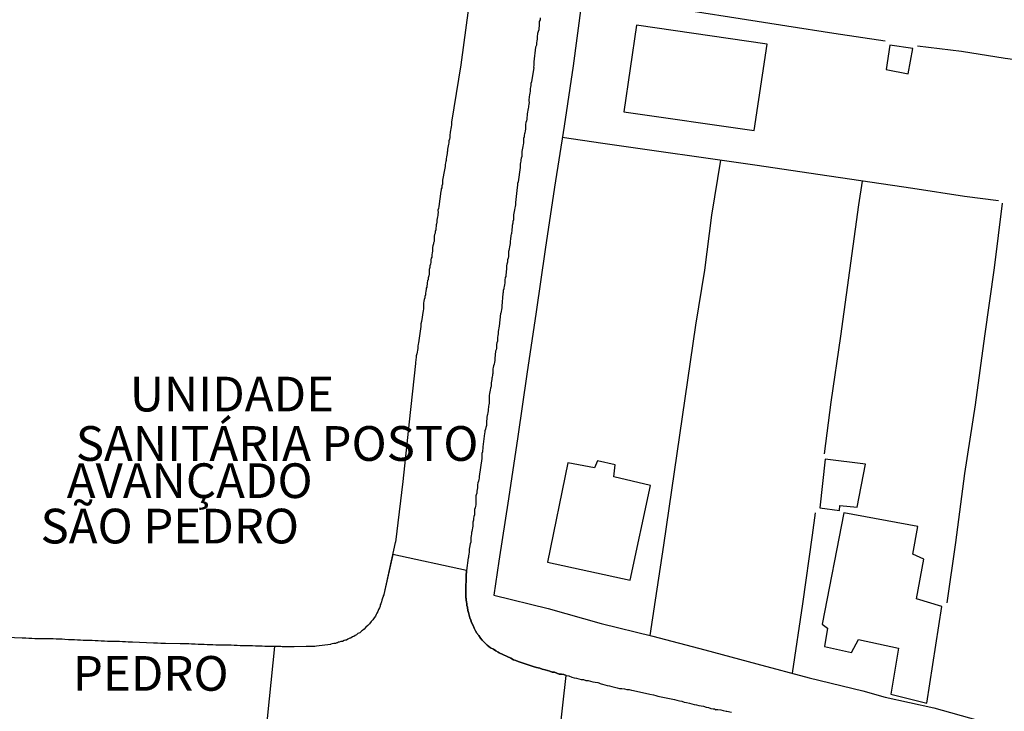
# Model space of a CAD drawing. Units: millimetres. Extents: x 187939 to 190363, y 1665975 to 1668748.
# Drawn here: x 190051 to 190122, y 1667208 to 1667258 of the extents above; entities that cross this region are included whole.
import ezdxf
from ezdxf.enums import TextEntityAlignment as Align

# ---------------------------------------------------------------- set-up
doc = ezdxf.new("R2010")
doc.units = ezdxf.units.MM
doc.header["$LTSCALE"] = 5
for name, color, linetype in [('V-CRUZAMENTO', 1, 'Continuous'), ('V-EDIFICACAO', 2, 'Continuous'), ('V-LOTE', 1, 'Continuous'), ('V-NOME_DOS_LOGRADOUROS', 7, 'Continuous'), ('V-QUADRA', 30, 'Continuous'), ('V-TESTADA', 5, 'Continuous')]:
    doc.layers.add(name, color=color, linetype=linetype)
doc.styles.get("Standard").update_dxf_attribs({"font": 'ARIAL.TTF'})

msp = doc.modelspace()

# ---------------------------------------------------------------- linework, layer by layer
at = {"layer": 'V-CRUZAMENTO'}
msp.add_lwpolyline([(190090.09, 1667204.55), (190090.81, 1667210.94), (190090.64, 1667211.01), (190090.47, 1667211.05), (190090.3, 1667211.05), (190090.13, 1667211.11), (190089.96, 1667211.18), (190089.79, 1667211.2), (190089.62, 1667211.26), (190089.45, 1667211.3), (190089.28, 1667211.35), (190089.07, 1667211.41), (190088.9, 1667211.47), (190088.66, 1667211.52), (190088.43, 1667211.6), (190087.34, 1667211.97), (190087.19, 1667212.03), (190087.02, 1667212.09), (190086.81, 1667212.2), (190085.98, 1667212.58), (190085.91, 1667212.62), (190085.74, 1667212.73), (190085.57, 1667212.84), (190085.36, 1667212.95), (190085.12, 1667213.14), (190084.97, 1667213.29), (190084.76, 1667213.5), (190084.63, 1667213.65), (190084.51, 1667213.82), (190084.44, 1667213.9), (190084.42, 1667213.94), (190084.38, 1667213.99), (190084.27, 1667214.16), (190084.18, 1667214.37), (190084.1, 1667214.54), (190083.99, 1667214.76), (190083.95, 1667214.93), (190083.87, 1667215.1), (190083.8, 1667215.4), (190083.78, 1667215.48), (190083.78, 1667215.52), (190083.74, 1667215.54), (190083.72, 1667215.65), (190083.7, 1667215.82), (190083.7, 1667215.89), (190083.68, 1667215.93), (190083.65, 1667215.99), (190083.65, 1667216.12), (190083.63, 1667216.25), (190083.61, 1667216.38), (190083.61, 1667216.51), (190083.57, 1667216.53), (190083.57, 1667216.63), (190083.57, 1667216.76), (190083.57, 1667216.89), (190083.59, 1667217.06), (190083.61, 1667218.14), (190083.61, 1667218.25), (190083.63, 1667218.38), (190083.63, 1667218.51), (190078.313, 1667219.673), (190077.68, 1667216.78), (190077.67, 1667216.72), (190077.62, 1667216.72), (190077.62, 1667216.63), (190077.58, 1667216.51), (190077.54, 1667216.38), (190077.5, 1667216.25), (190077.45, 1667216.12), (190077.41, 1667216.04), (190077.41, 1667215.95), (190077.37, 1667215.82), (190077.28, 1667215.7), (190077.24, 1667215.57), (190077.16, 1667215.44), (190077.13, 1667215.35), (190077.07, 1667215.23), (190076.98, 1667215.1), (190076.88, 1667214.97), (190076.77, 1667214.84), (190076.64, 1667214.67), (190076.52, 1667214.54), (190076.39, 1667214.42), (190076.26, 1667214.29), (190076.13, 1667214.18), (190076.07, 1667214.14), (190075.94, 1667214.03), (190075.81, 1667213.97), (190075.71, 1667213.88), (190075.6, 1667213.84), (190075.52, 1667213.76), (190075.49, 1667213.76), (190075.43, 1667213.73), (190075.32, 1667213.67), (190075.28, 1667213.65), (190075.22, 1667213.63), (190075.09, 1667213.56), (190074.98, 1667213.5), (190074.92, 1667213.5), (190074.83, 1667213.46), (190074.71, 1667213.41), (190074.58, 1667213.39), (190074.45, 1667213.35), (190074.39, 1667213.35), (190074.34, 1667213.31), (190074.28, 1667213.31), (190074.19, 1667213.26), (190074.07, 1667213.26), (190073.96, 1667213.22), (190073.85, 1667213.2), (190073.83, 1667213.18), (190072.83, 1667213.07), (190072.7, 1667213.05), (190072.58, 1667213.05), (190072.45, 1667213.05), (190072.32, 1667213.05), (190072.23, 1667213.05), (190072.08, 1667213.05), (190071.21, 1667213.01), (190071.04, 1667213.01), (190070.96, 1667213.01), (190070.87, 1667213.01), (190070.74, 1667213.01), (190070.62, 1667213.01), (190070.49, 1667213.01), (190070.36, 1667213.01), (190070.27, 1667213.03), (190069.81, 1667213.05), (190069.148, 1667206.665)], dxfattribs=at)
at = {"layer": 'V-EDIFICACAO'}
for points in [[(190095.87, 1667257.78), (190094.96, 1667251.54), (190104.33, 1667250.2), (190105.27, 1667256.41), (190095.87, 1667257.78)], [(190114.11, 1667256.36), (190113.84, 1667254.59), (190115.42, 1667254.29), (190115.75, 1667256.1), (190114.11, 1667256.36)], [(190093.06, 1667226.41), (190092.83, 1667225.91), (190090.93, 1667226.26), (190089.47, 1667219.11), (190095.4, 1667217.81), (190096.87, 1667224.63), (190094.24, 1667225.26), (190094.32, 1667226.13), (190093.06, 1667226.41)], [(190109.45, 1667226.52), (190109.07, 1667223.02), (190110.47, 1667222.84), (190110.504, 1667223.205), (190111.75, 1667223.07), (190112.34, 1667226.18), (190109.45, 1667226.52)], [(190110.796, 1667222.669), (190110.796, 1667222.669), (190109.24, 1667214.64), (190109.61, 1667214.37), (190109.41, 1667213.05), (190111.34, 1667212.61), (190111.85, 1667213.54), (190114.73, 1667212.93), (190114.18, 1667209.6), (190116.77, 1667208.95), (190117.84, 1667215.91), (190116.02, 1667216.48), (190116.56, 1667219.32), (190115.76, 1667219.7), (190116.13, 1667221.68), (190110.796, 1667222.669)]]:
    msp.add_lwpolyline(points, close=True, dxfattribs=at)
at = {"layer": 'V-LOTE'}
for points in [[(190091.99, 1667259.89), (190096.52, 1667259.27), (190099.94, 1667258.8), (190103.32, 1667258.27), (190106.7, 1667257.74), (190110.08, 1667257.21), (190113.77, 1667256.67)], [(190091.89, 1667259.21), (190091.31, 1667254.87), (190090.65, 1667250.51), (190089.96, 1667246.13), (190089.3, 1667241.64), (190088.64, 1667237.15), (190087.98, 1667232.66), (190087.32, 1667228.17), (190086.64, 1667223.68), (190085.96, 1667219.19), (190085.59, 1667216.73), (190089.5, 1667215.78), (190093.32, 1667214.7), (190097.05, 1667213.79), (190100.78, 1667212.79), (190104.54, 1667211.79), (190108.3, 1667210.79), (190112.15, 1667209.84), (190113.76, 1667209.4)], [(190116.1, 1667256.31), (190119.26, 1667255.91), (190122.4, 1667255.42), (190125.67, 1667254.98), (190128.29, 1667254.58), (190130.93, 1667254.18), (190133.57, 1667253.78), (190136.21, 1667253.38), (190138.85, 1667252.98), (190141.56, 1667252.58), (190144.4, 1667252.2), (190147.24, 1667251.82), (190150.08, 1667251.44), (190152.88, 1667250.99), (190155.77, 1667250.57), (190158.66, 1667250.15), (190161.55, 1667249.73), (190162.89, 1667249.56)], [(190121.92, 1667245.13), (190119.49, 1667245.46), (190115.75, 1667246.02), (190112.01, 1667246.58), (190108.27, 1667247.14), (190104.56, 1667247.68), (190100.85, 1667248.21), (190097.14, 1667248.74), (190093.43, 1667249.27), (190090.52, 1667249.71)], [(190101.91, 1667248.06), (190101.27, 1667244.1), (190100.76, 1667240.14), (190100.12, 1667236.18), (190099.54, 1667232.22), (190098.96, 1667228.26), (190098.38, 1667224.3), (190097.8, 1667220.34), (190097.22, 1667216.38), (190096.83, 1667213.84)], [(190109.39, 1667226.92), (190109.88, 1667230.64), (190110.57, 1667235.38), (190111.22, 1667240.12), (190111.87, 1667244.86), (190112.13, 1667246.56)], [(190122.2, 1667244.96), (190121.62, 1667240.32), (190120.93, 1667235.38), (190120.24, 1667230.44), (190119.49, 1667225.49), (190118.82, 1667220.54), (190118.2, 1667216.18)], [(190107.1, 1667211.11), (190107.83, 1667216.1), (190108.54, 1667221.05), (190108.76, 1667222.67)], [(190117.27, 1667208.62), (190120.43, 1667207.74)]]:
    msp.add_lwpolyline(points, dxfattribs=at)
at = {"layer": 'V-QUADRA'}
for points in [[(190083.78, 1667259.04), (190083.22, 1667254.94), (190082.55, 1667250.8), (190082.54, 1667250.68), (190082.54, 1667250.6), (190082.52, 1667250.47), (190082.5, 1667250.34), (190082.48, 1667250.21), (190082.44, 1667250.09), (190082.44, 1667250), (190082.42, 1667249.92), (190082.42, 1667249.83), (190082.42, 1667249.7), (190082.4, 1667249.57), (190082.35, 1667249.45), (190082.35, 1667249.32), (190082.33, 1667249.23), (190082.31, 1667249.11), (190082.29, 1667248.98), (190082.27, 1667248.85), (190082.27, 1667248.72), (190082.23, 1667248.64), (190082.23, 1667248.55), (190082.2, 1667248.42), (190082.18, 1667248.3), (190082.16, 1667248.17), (190082.16, 1667248.04), (190082.14, 1667247.96), (190082.12, 1667247.87), (190082.1, 1667247.74), (190082.08, 1667247.61), (190082.06, 1667247.49), (190082.04, 1667247.38), (190081.91, 1667246.63), (190081.91, 1667246.46), (190081.89, 1667246.34), (190081.84, 1667246.21), (190081.84, 1667246.08), (190081.8, 1667245.99), (190081.8, 1667245.87), (190081.78, 1667245.84), (190081.63, 1667244.72), (190081.61, 1667244.59), (190081.57, 1667244.46), (190081.57, 1667244.44), (190081.59, 1667244.33), (190081.56, 1667244.16), (190081.56, 1667244.08), (190081.54, 1667243.99), (190081.5, 1667243.74), (190081.48, 1667243.61), (190081.46, 1667243.48), (190081.44, 1667243.4), (190081.44, 1667243.31), (190081.42, 1667243.18), (190081.42, 1667243.05), (190081.37, 1667242.93), (190081.37, 1667242.8), (190081.33, 1667242.71), (190081.31, 1667242.59), (190081.31, 1667242.46), (190081.29, 1667242.33), (190081.29, 1667242.2), (190081.25, 1667242.12), (190081.25, 1667242.03), (190081.2, 1667241.9), (190081.18, 1667241.78), (190081.18, 1667241.65), (190081.18, 1667241.52), (190081.16, 1667241.39), (190081.12, 1667241.26), (190081.12, 1667241.14), (190081.12, 1667241.09), (190081.08, 1667241.01), (190081.05, 1667240.88), (190081.05, 1667240.8), (190081.05, 1667240.71), (190081.03, 1667240.58), (190080.99, 1667240.45), (190080.99, 1667240.33), (190080.95, 1667240.2), (190080.95, 1667240.11), (190080.93, 1667239.99), (190080.93, 1667239.86), (190080.91, 1667239.73), (190080.86, 1667239.6), (190080.86, 1667239.52), (190080.86, 1667239.45), (190080.82, 1667239.41), (190080.82, 1667239.36), (190080.8, 1667239.26), (190080.8, 1667239.13), (190080.78, 1667239.01), (190080.78, 1667238.92), (190080.73, 1667238.84), (190080.73, 1667238.75), (190080.69, 1667238.62), (190080.67, 1667238.49), (190080.67, 1667238.37), (190080.63, 1667238.24), (190080.63, 1667238.15), (190080.58, 1667238.03), (190080.56, 1667237.9), (190080.54, 1667237.77), (190080.52, 1667237.64), (190080.52, 1667237.56), (190080.52, 1667237.47), (190080.52, 1667237.34), (190080.5, 1667237.24), (190080.39, 1667236.45), (190080.35, 1667236.28), (190080.35, 1667236.19), (190080.33, 1667236.09), (190080.16, 1667234.91), (190080.14, 1667234.81), (190080.12, 1667234.66), (190080.12, 1667234.49), (190080.1, 1667234.38), (190080.07, 1667234.23), (190080.05, 1667234.11), (190080.01, 1667233.98), (190080.01, 1667233.85), (190079.97, 1667233.72), (190079.97, 1667233.64), (190079.95, 1667233.55), (190079.95, 1667233.42), (190079.51, 1667229.21), (190079.04, 1667224.93), (190078.51, 1667220.56), (190078.5, 1667220.53), (190077.68, 1667216.78), (190077.67, 1667216.72), (190077.62, 1667216.72), (190077.62, 1667216.63), (190077.58, 1667216.51), (190077.54, 1667216.38), (190077.5, 1667216.25), (190077.45, 1667216.12), (190077.41, 1667216.04), (190077.41, 1667215.95), (190077.37, 1667215.82), (190077.28, 1667215.7), (190077.24, 1667215.57), (190077.16, 1667215.44), (190077.13, 1667215.35), (190077.07, 1667215.23), (190076.98, 1667215.1), (190076.88, 1667214.97), (190076.77, 1667214.84), (190076.64, 1667214.67), (190076.52, 1667214.54), (190076.39, 1667214.42), (190076.26, 1667214.29), (190076.13, 1667214.18), (190076.07, 1667214.14), (190075.94, 1667214.03), (190075.81, 1667213.97), (190075.71, 1667213.88), (190075.6, 1667213.84), (190075.52, 1667213.76), (190075.49, 1667213.76), (190075.43, 1667213.73), (190075.32, 1667213.67), (190075.28, 1667213.65), (190075.22, 1667213.63), (190075.09, 1667213.56), (190074.98, 1667213.5), (190074.92, 1667213.5), (190074.83, 1667213.46), (190074.71, 1667213.41), (190074.58, 1667213.39), (190074.45, 1667213.35), (190074.39, 1667213.35), (190074.34, 1667213.31), (190074.28, 1667213.31), (190074.19, 1667213.26), (190074.07, 1667213.26), (190073.96, 1667213.22), (190073.85, 1667213.2), (190073.83, 1667213.18), (190072.83, 1667213.07), (190072.7, 1667213.05), (190072.58, 1667213.05), (190072.45, 1667213.05), (190072.32, 1667213.05), (190072.23, 1667213.05), (190072.08, 1667213.05), (190071.21, 1667213.01), (190071.04, 1667213.01), (190070.96, 1667213.01), (190070.87, 1667213.01), (190070.74, 1667213.01), (190070.62, 1667213.01), (190070.49, 1667213.01), (190070.36, 1667213.01), (190070.27, 1667213.03), (190069.81, 1667213.05), (190069.59, 1667213.05), (190069.38, 1667213.05), (190069.12, 1667213.05), (190068.91, 1667213.07), (190068.7, 1667213.07), (190068.44, 1667213.07), (190068.23, 1667213.09), (190068.02, 1667213.09), (190067.76, 1667213.09), (190067.55, 1667213.09), (190067.33, 1667213.09), (190067.12, 1667213.11), (190066.91, 1667213.11), (190066.69, 1667213.14), (190066.48, 1667213.14), (190066.27, 1667213.14), (190066.06, 1667213.14), (190065.8, 1667213.14), (190065.59, 1667213.14), (190065.37, 1667213.16), (190065.16, 1667213.16), (190064.95, 1667213.16), (190064.73, 1667213.18), (190064.52, 1667213.18), (190064.31, 1667213.18), (190064.09, 1667213.2), (190063.84, 1667213.2), (190063.63, 1667213.22), (190063.41, 1667213.22), (190063.2, 1667213.22), (190063.01, 1667213.22), (190061.96, 1667213.26), (190061.62, 1667213.26), (190061.37, 1667213.28), (190061.15, 1667213.28), (190061.09, 1667213.27), (190059.58, 1667213.35), (190059.28, 1667213.35), (190059.07, 1667213.37), (190058.85, 1667213.37), (190058.64, 1667213.39), (190058.43, 1667213.39), (190058.21, 1667213.39), (190058, 1667213.39), (190057.79, 1667213.41), (190057.57, 1667213.43), (190057.32, 1667213.43), (190057.11, 1667213.45), (190056.89, 1667213.45), (190056.68, 1667213.48), (190056.47, 1667213.48), (190056.25, 1667213.48), (190056.04, 1667213.48), (190055.83, 1667213.5), (190055.61, 1667213.5), (190055.4, 1667213.52), (190055.19, 1667213.52), (190054.98, 1667213.52), (190054.72, 1667213.54), (190054.51, 1667213.56), (190054.29, 1667213.56), (190054.08, 1667213.56), (190053.87, 1667213.58), (190053.65, 1667213.58), (190053.44, 1667213.58), (190053.23, 1667213.58), (190053.02, 1667213.6), (190052.76, 1667213.6), (190052.55, 1667213.6), (190052.33, 1667213.62), (190052.12, 1667213.62), (190051.91, 1667213.65), (190051.69, 1667213.65), (190051.63, 1667213.65), (190050.54, 1667213.69)], [(190088.92, 1667258.31), (190088.92, 1667258.18), (190088.87, 1667258.06), (190088.87, 1667257.93), (190088.85, 1667257.8), (190088.85, 1667257.71), (190088.83, 1667257.59), (190088.83, 1667257.46), (190088.79, 1667257.33), (190088.75, 1667257.2), (190088.75, 1667257.12), (190088.72, 1667257.03), (190088.72, 1667256.9), (190088.72, 1667256.78), (190088.7, 1667256.65), (190088.66, 1667256.52), (190088.66, 1667256.44), (190088.66, 1667256.35), (190088.64, 1667256.31), (190088.62, 1667256.26), (190088.6, 1667256.2), (190088.47, 1667255.16), (190088.47, 1667255.03), (190088.47, 1667254.9), (190088.45, 1667254.77), (190088.47, 1667254.75), (190088.3, 1667253.71), (190088.26, 1667253.58), (190088.26, 1667253.45), (190088.24, 1667253.32), (190088.21, 1667253.24), (190088.21, 1667253.15), (190088.21, 1667253.03), (190088.19, 1667252.9), (190088.17, 1667252.77), (190088.15, 1667252.64), (190088.13, 1667252.56), (190088.11, 1667252.47), (190088.11, 1667252.34), (190088.13, 1667252.22), (190088.11, 1667252.09), (190088.08, 1667251.96), (190088.08, 1667251.88), (190088.06, 1667251.79), (190088.04, 1667251.66), (190088.02, 1667251.53), (190088, 1667251.41), (190088, 1667251.28), (190087.98, 1667251.15), (190087.96, 1667251.02), (190087.94, 1667250.9), (190087.91, 1667250.77), (190087.87, 1667250.64), (190087.87, 1667250.55), (190087.87, 1667250.43), (190087.87, 1667250.3), (190087.85, 1667250.17), (190087.83, 1667250.04), (190087.81, 1667249.96), (190087.79, 1667249.87), (190087.77, 1667249.75), (190087.74, 1667249.62), (190087.74, 1667249.49), (190087.72, 1667249.36), (190087.72, 1667249.28), (190087.7, 1667249.19), (190087.68, 1667249.06), (190087.66, 1667248.94), (190087.64, 1667248.81), (190087.62, 1667248.68), (190087.62, 1667248.59), (190087.62, 1667248.47), (190087.6, 1667248.34), (190087.57, 1667248.21), (190087.55, 1667248.08), (190087.53, 1667248), (190087.51, 1667247.91), (190087.49, 1667247.78), (190087.49, 1667247.66), (190087.49, 1667247.55), (190087.34, 1667246.51), (190087.3, 1667246.38), (190087.3, 1667246.25), (190087.28, 1667246.12), (190087.28, 1667246.1), (190087.15, 1667245.01), (190087.15, 1667244.84), (190087.13, 1667244.72), (190087.1, 1667244.63), (190087.08, 1667244.5), (190087.06, 1667244.38), (190087.04, 1667244.25), (190087.02, 1667244.12), (190087.02, 1667244.03), (190087.02, 1667243.91), (190087, 1667243.78), (190086.96, 1667243.65), (190086.96, 1667243.52), (190086.91, 1667243.35), (190086.91, 1667243.22), (190086.89, 1667243.1), (190086.89, 1667242.97), (190086.87, 1667242.84), (190086.87, 1667242.76), (190086.85, 1667242.73), (190086.83, 1667242.63), (190086.79, 1667242.37), (190086.76, 1667242.24), (190086.76, 1667242.16), (190086.76, 1667242.07), (190086.74, 1667241.95), (190086.72, 1667241.82), (190086.7, 1667241.69), (190086.68, 1667241.56), (190086.66, 1667241.48), (190086.64, 1667241.39), (190086.64, 1667241.26), (190086.64, 1667241.14), (190086.62, 1667241.01), (190086.59, 1667240.88), (190086.57, 1667240.8), (190086.57, 1667240.71), (190086.53, 1667240.58), (190086.51, 1667240.45), (190086.51, 1667240.33), (190086.51, 1667240.2), (190086.49, 1667240.07), (190086.49, 1667239.94), (190086.45, 1667239.82), (190086.45, 1667239.69), (190086.42, 1667239.62), (190086.4, 1667239.56), (190086.38, 1667239.47), (190086.38, 1667239.35), (190086.38, 1667239.22), (190086.36, 1667239.09), (190086.34, 1667238.96), (190086.32, 1667238.88), (190086.32, 1667238.79), (190086.27, 1667238.67), (190086.27, 1667238.54), (190086.25, 1667238.47), (190086.17, 1667237.56), (190086.17, 1667237.43), (190086.15, 1667237.3), (190086.12, 1667237.17), (190086.1, 1667237.05), (190086.08, 1667237.02), (190085.98, 1667236.11), (190085.95, 1667235.98), (190085.93, 1667235.85), (190085.91, 1667235.72), (190085.91, 1667235.64), (190085.91, 1667235.55), (190085.89, 1667235.43), (190085.87, 1667235.3), (190085.85, 1667235.17), (190085.85, 1667235.04), (190085.81, 1667234.91), (190085.78, 1667234.79), (190085.78, 1667234.66), (190085.78, 1667234.53), (190085.76, 1667234.4), (190085.72, 1667234.32), (190085.72, 1667234.23), (190085.7, 1667234.11), (190085.68, 1667233.98), (190085.66, 1667233.85), (190085.66, 1667233.72), (190085.66, 1667233.64), (190085.64, 1667233.51), (190085.61, 1667233.38), (190085.57, 1667233.25), (190085.55, 1667233.13), (190085.53, 1667233.04), (190085.53, 1667232.95), (190085.53, 1667232.83), (190085.53, 1667232.7), (190085.51, 1667232.63), (190085.49, 1667232.57), (190085.47, 1667232.44), (190085.44, 1667232.36), (190085.44, 1667232.27), (190085.42, 1667232.14), (190085.4, 1667232.02), (190085.4, 1667231.89), (190085.4, 1667231.76), (190085.38, 1667231.72), (190085.36, 1667231.65), (190085.34, 1667231.51), (190085.31, 1667231.38), (190085.29, 1667231.25), (190085.27, 1667231.12), (190085.27, 1667231.04), (190085.27, 1667230.95), (190085.25, 1667230.82), (190085.25, 1667230.7), (190085.25, 1667230.57), (190085.23, 1667230.44), (190085.21, 1667230.36), (190085.21, 1667230.27), (190085.19, 1667230.14), (190085.19, 1667230.01), (190085.17, 1667229.89), (190085.14, 1667229.76), (190085.12, 1667229.67), (190085.1, 1667229.55), (190085.08, 1667229.42), (190085.06, 1667229.29), (190085.06, 1667229.16), (190085.06, 1667229.08), (190085.06, 1667228.95), (190085.04, 1667228.88), (190085.02, 1667228.82), (190085, 1667228.69), (190084.95, 1667228.57), (190084.95, 1667228.48), (190084.93, 1667228.37), (190084.8, 1667227.43), (190084.8, 1667227.29), (190084.78, 1667227.16), (190084.78, 1667227.07), (190084.74, 1667226.95), (190084.74, 1667226.82), (190084.72, 1667226.69), (190084.72, 1667226.58), (190084.53, 1667225.28), (190084.53, 1667225.16), (190084.51, 1667225.07), (190084.49, 1667224.94), (190084.44, 1667224.82), (190084.42, 1667224.69), (190084.42, 1667224.56), (190084.42, 1667224.47), (190084.4, 1667224.35), (190084.38, 1667224.22), (190084.36, 1667224.09), (190084.33, 1667223.96), (190084.31, 1667223.88), (190084.29, 1667223.79), (190084.29, 1667223.66), (190084.29, 1667223.54), (190084.31, 1667223.41), (190084.29, 1667223.28), (190084.29, 1667223.24), (190084.27, 1667223.15), (190084.25, 1667223.03), (190084.21, 1667222.9), (190084.21, 1667222.77), (190084.21, 1667222.64), (190084.21, 1667222.51), (190084.16, 1667222.39), (190084.14, 1667222.26), (190084.12, 1667222.13), (190084.08, 1667222), (190084.08, 1667221.92), (190084.08, 1667221.83), (190084.08, 1667221.7), (190084.06, 1667221.58), (190084.04, 1667221.45), (190084.02, 1667221.32), (190083.99, 1667221.24), (190083.99, 1667221.15), (190083.97, 1667221.02), (190083.95, 1667220.89), (190083.95, 1667220.77), (190083.93, 1667220.64), (190083.93, 1667220.55), (190083.89, 1667220.43), (190083.85, 1667220.17), (190083.82, 1667220.04), (190083.82, 1667219.96), (190083.82, 1667219.83), (190083.8, 1667219.7), (190083.76, 1667219.57), (190083.76, 1667219.45), (190083.74, 1667219.42), (190083.63, 1667218.51), (190083.63, 1667218.38), (190083.61, 1667218.25), (190083.61, 1667218.14), (190083.59, 1667217.06), (190083.57, 1667216.89), (190083.57, 1667216.76), (190083.57, 1667216.63), (190083.57, 1667216.53), (190083.61, 1667216.51), (190083.61, 1667216.38), (190083.63, 1667216.25), (190083.65, 1667216.12), (190083.65, 1667215.99), (190083.68, 1667215.93), (190083.7, 1667215.89), (190083.7, 1667215.82), (190083.72, 1667215.65), (190083.74, 1667215.54), (190083.78, 1667215.52), (190083.78, 1667215.48), (190083.8, 1667215.4), (190083.87, 1667215.1), (190083.95, 1667214.93), (190083.99, 1667214.76), (190084.1, 1667214.54), (190084.18, 1667214.37), (190084.27, 1667214.16), (190084.38, 1667213.99), (190084.42, 1667213.94), (190084.44, 1667213.9), (190084.51, 1667213.82), (190084.63, 1667213.65), (190084.76, 1667213.5), (190084.97, 1667213.29), (190085.12, 1667213.14), (190085.36, 1667212.95), (190085.57, 1667212.84), (190085.74, 1667212.73), (190085.91, 1667212.62), (190085.98, 1667212.58), (190086.81, 1667212.2), (190087.02, 1667212.09), (190087.19, 1667212.03), (190087.34, 1667211.97), (190088.43, 1667211.6), (190088.66, 1667211.52), (190088.9, 1667211.47), (190089.07, 1667211.41), (190089.28, 1667211.35), (190089.45, 1667211.3), (190089.62, 1667211.26), (190089.79, 1667211.2), (190089.96, 1667211.18), (190090.13, 1667211.11), (190090.3, 1667211.05), (190090.47, 1667211.05), (190090.64, 1667211.01), (190090.81, 1667210.94), (190090.99, 1667210.92), (190091.2, 1667210.83), (190091.37, 1667210.79), (190091.54, 1667210.75), (190091.71, 1667210.71), (190091.88, 1667210.66), (190092.05, 1667210.66), (190092.22, 1667210.58), (190092.39, 1667210.58), (190092.56, 1667210.54), (190092.73, 1667210.49), (190092.9, 1667210.47), (190093.07, 1667210.45), (190093.16, 1667210.43), (190093.24, 1667210.37), (190093.31, 1667210.35), (190093.41, 1667210.32), (190093.58, 1667210.28), (190093.76, 1667210.24), (190093.93, 1667210.2), (190094.1, 1667210.15), (190094.27, 1667210.11), (190094.48, 1667210.07), (190094.65, 1667210.02), (190094.82, 1667210.02), (190094.99, 1667209.98), (190095.16, 1667209.94), (190095.33, 1667209.94), (190095.5, 1667209.9), (190095.65, 1667209.86), (190096.82, 1667209.6), (190097.08, 1667209.56), (190097.25, 1667209.51), (190097.4, 1667209.47), (190098.36, 1667209.26), (190098.61, 1667209.22), (190098.78, 1667209.17), (190098.95, 1667209.13), (190099.12, 1667209.09), (190099.3, 1667209.04), (190099.47, 1667209), (190099.68, 1667208.96), (190099.85, 1667208.92), (190100.02, 1667208.87), (190100.19, 1667208.83), (190100.36, 1667208.79), (190100.53, 1667208.77), (190100.7, 1667208.73), (190100.87, 1667208.68), (190101.04, 1667208.64), (190101.21, 1667208.58), (190101.38, 1667208.56), (190101.49, 1667208.56), (190101.55, 1667208.47), (190101.61, 1667208.49), (190101.72, 1667208.51), (190101.94, 1667208.47), (190102.11, 1667208.43), (190102.32, 1667208.39), (190102.38, 1667208.37), (190102.7, 1667208.3)]]:
    msp.add_lwpolyline(points, dxfattribs=at)
at = {"layer": 'V-TESTADA'}
for points in [[(190091.89, 1667259.21), (190091.31, 1667254.87), (190090.65, 1667250.51), (190089.96, 1667246.13), (190089.3, 1667241.64), (190088.64, 1667237.15), (190087.98, 1667232.66), (190087.32, 1667228.17), (190086.64, 1667223.68), (190085.96, 1667219.19), (190085.59, 1667216.73), (190089.5, 1667215.78), (190093.32, 1667214.7), (190097.05, 1667213.79), (190100.78, 1667212.79), (190104.54, 1667211.79), (190108.3, 1667210.79), (190112.15, 1667209.84), (190113.76, 1667209.4)], [(190113.76, 1667209.4), (190117.27, 1667208.62)], [(190117.27, 1667208.62), (190120.43, 1667207.74)]]:
    msp.add_lwpolyline(points, dxfattribs=at)

# ---------------------------------------------------------------- texts
at = {"layer": 'V-NOME_DOS_LOGRADOUROS'}
for s, height, p in [('UNIDADE', 2.5, (190059.39, 1667229.19)), ('SANITÁRIA POSTO', 2.50002, (190055.5, 1667225.63)), ('AVANÇADO', 2.5, (190054.85, 1667222.95)), ('SÃO PEDRO', 2.5, (190052.96, 1667219.68)), ('PEDRO', 2.5, (190055.29, 1667209.07))]:
    msp.add_text(s, height=height, dxfattribs=at).set_placement(p, align=Align.BOTTOM_LEFT)

doc.saveas('drawing.dxf')
